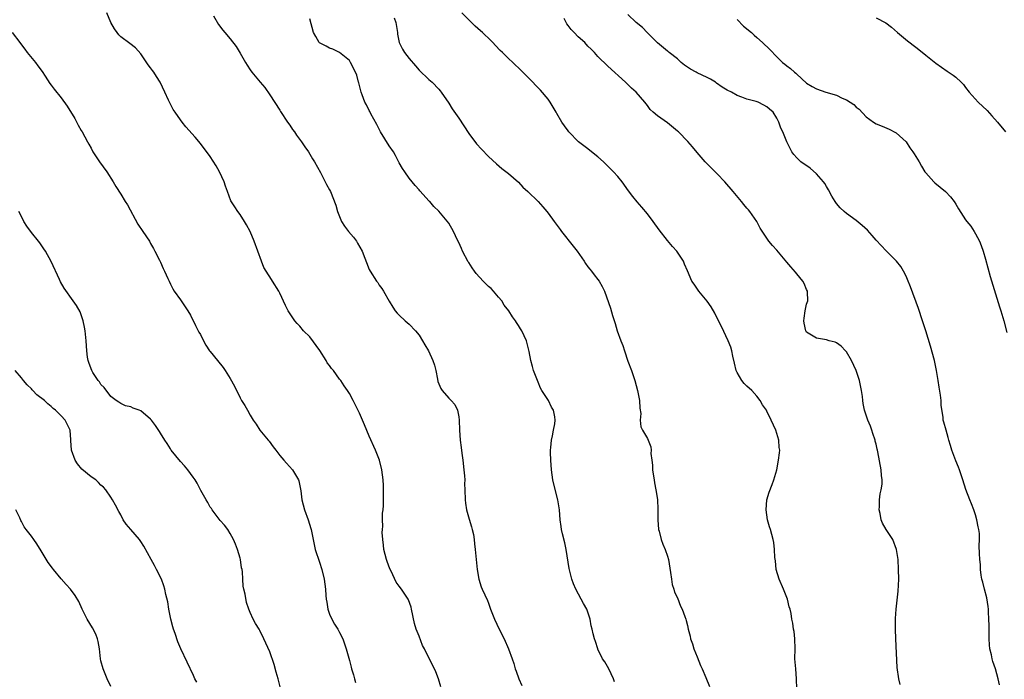
# Model space of a CAD drawing. Units: inches. Extents: x 2628000 to 2631000, y 1494000 to 1497000.
# Drawn here: x 2630275 to 2630473, y 1496141 to 1496274 of the extents above; entities that cross this region are included whole.
import ezdxf

# ---------------------------------------------------------------- set-up
doc = ezdxf.new("R2010")
doc.units = ezdxf.units.IN
doc.header["$MEASUREMENT"] = 0
doc.layers.add('LD26281494_10ft', color=254, linetype='Continuous')

msp = doc.modelspace()

# ---------------------------------------------------------------- linework, layer by layer
at = {"layer": 'LD26281494_10ft'}
for points, elevation in [([(2630359.36, 1496139.36), (2630358.95, 1496140.95), (2630358.39, 1496142.39), (2630358.11, 1496143), (2630357.7, 1496143.7), (2630356.08, 1496147), (2630355.71, 1496147.71), (2630355, 1496149.58), (2630354.42, 1496151), (2630354.08, 1496152.08), (2630353.49, 1496155), (2630353.39, 1496155.39), (2630352.87, 1496156.87), (2630352.81, 1496157), (2630351.49, 1496159), (2630351, 1496159.61), (2630350.43, 1496160.43), (2630349.39, 1496162.61), (2630349.13, 1496163.13), (2630348.56, 1496164.56), (2630348.43, 1496165), (2630347.91, 1496167), (2630347.85, 1496167.85), (2630347.7, 1496169), (2630347.61, 1496170.39), (2630347.64, 1496171), (2630347.71, 1496171.71), (2630347.67, 1496173), (2630347.68, 1496174.32), (2630347.79, 1496175), (2630347.87, 1496175.87), (2630347.88, 1496177), (2630347.85, 1496178.15), (2630347.88, 1496179), (2630347.85, 1496179.85), (2630347.77, 1496181), (2630347.53, 1496183), (2630347.02, 1496185), (2630346.24, 1496187), (2630345, 1496189.83), (2630344.06, 1496192.06), (2630343, 1496194.45), (2630342.16, 1496196.16), (2630341.77, 1496197), (2630341, 1496198.37), (2630340.62, 1496199), (2630339.91, 1496199.91), (2630339.24, 1496201), (2630339, 1496201.3), (2630337.79, 1496203), (2630337.42, 1496203.42), (2630337, 1496204), (2630336.53, 1496204.53), (2630336.35, 1496205), (2630335.06, 1496207.06), (2630333, 1496209.81), (2630331.79, 1496211), (2630331, 1496211.96), (2630330.48, 1496212.48), (2630330.03, 1496213), (2630328.69, 1496215), (2630328.11, 1496216.11), (2630327, 1496218.54), (2630326.78, 1496219), (2630325.55, 1496221), (2630325.31, 1496221.31), (2630324.22, 1496223), (2630323.75, 1496223.75), (2630323.28, 1496225), (2630322.58, 1496227), (2630321.84, 1496229), (2630321, 1496231), (2630320.31, 1496232.31), (2630319.87, 1496233), (2630319, 1496234.38), (2630318.53, 1496235), (2630317.91, 1496235.91), (2630317.15, 1496237.15), (2630316.48, 1496239), (2630316.07, 1496240.07), (2630315.82, 1496241), (2630314.87, 1496243), (2630314.19, 1496244.19), (2630313, 1496246.07), (2630311, 1496248.66), (2630309.93, 1496249.93), (2630308.06, 1496252.06), (2630307.36, 1496253), (2630307, 1496253.43), (2630305.93, 1496255), (2630305.52, 1496255.52), (2630305, 1496256.57), (2630304.83, 1496256.83), (2630304.59, 1496257.41), (2630303.84, 1496259), (2630302.94, 1496261), (2630302.16, 1496262.16), (2630301.64, 1496263), (2630301.37, 1496263.37), (2630301, 1496263.92), (2630300.53, 1496264.53), (2630299, 1496266.71), (2630297.93, 1496267.93), (2630296.82, 1496268.82), (2630295, 1496270.16), (2630294.57, 1496270.57), (2630294.24, 1496271), (2630293.73, 1496271.73), (2630293.01, 1496273), (2630292.17, 1496275)], 8280), ([(2630431.02, 1496139), (2630430.99, 1496141), (2630430.81, 1496143), (2630430.66, 1496145), (2630430.7, 1496147), (2630430.66, 1496149), (2630430.51, 1496150.51), (2630430.39, 1496151), (2630430.21, 1496152.21), (2630430.02, 1496153), (2630429.88, 1496154.12), (2630429.68, 1496155), (2630429.46, 1496155.46), (2630429.15, 1496157), (2630429, 1496157.33), (2630428.36, 1496159), (2630427.48, 1496161), (2630426.88, 1496163), (2630426.71, 1496164.71), (2630426.62, 1496165.38), (2630426.55, 1496167), (2630426.39, 1496168.39), (2630426.25, 1496169), (2630425.72, 1496171), (2630425.54, 1496171.54), (2630425.14, 1496173), (2630424.83, 1496175), (2630424.98, 1496177.02), (2630425.44, 1496178.56), (2630426.08, 1496180.08), (2630426.43, 1496181), (2630427, 1496183), (2630427.37, 1496185), (2630427.54, 1496186.46), (2630427.58, 1496187), (2630427.5, 1496187.5), (2630427.41, 1496189), (2630426.82, 1496191), (2630425.89, 1496193), (2630425, 1496194.85), (2630424.91, 1496195), (2630424.12, 1496196.12), (2630423.66, 1496197), (2630423, 1496197.82), (2630421.97, 1496199), (2630421, 1496199.83), (2630420.42, 1496200.42), (2630419.98, 1496201), (2630419, 1496202.62), (2630418.84, 1496203), (2630418.48, 1496204.48), (2630418.13, 1496205.87), (2630417.92, 1496207), (2630417.73, 1496207.73), (2630417.22, 1496209), (2630415.84, 1496211.84), (2630415, 1496213.53), (2630414.53, 1496214.53), (2630413.81, 1496215.81), (2630412.96, 1496216.96), (2630411.31, 1496219), (2630410.4, 1496220.4), (2630409.93, 1496221), (2630409.03, 1496223.03), (2630408.43, 1496224.43), (2630408.21, 1496225), (2630406.9, 1496227), (2630405.98, 1496227.98), (2630405, 1496229.14), (2630403.32, 1496231.32), (2630402.12, 1496233), (2630401, 1496234.5), (2630399.86, 1496235.86), (2630398.93, 1496236.93), (2630398.03, 1496238.03), (2630397.17, 1496239.17), (2630395.85, 1496241), (2630395, 1496242.02), (2630394.15, 1496243), (2630393, 1496244.15), (2630392.12, 1496245), (2630391, 1496246.03), (2630389.73, 1496247), (2630389, 1496247.59), (2630388.18, 1496248.18), (2630387.09, 1496249), (2630385.17, 1496251), (2630385, 1496251.21), (2630384.25, 1496252.25), (2630383.75, 1496253), (2630382.74, 1496254.74), (2630382.6, 1496255), (2630381.99, 1496255.99), (2630381.42, 1496257), (2630381, 1496257.57), (2630379.43, 1496259.43), (2630379, 1496259.91), (2630378.44, 1496260.44), (2630377.89, 1496261), (2630377, 1496261.99), (2630375.46, 1496263.46), (2630375, 1496263.93), (2630374.42, 1496264.42), (2630373.9, 1496265), (2630373, 1496265.78), (2630371.77, 1496267), (2630371.36, 1496267.36), (2630370.37, 1496268.37), (2630369.86, 1496269), (2630369.43, 1496269.43), (2630367.79, 1496271), (2630367.37, 1496271.37), (2630366.29, 1496272.29), (2630365.55, 1496273), (2630365, 1496273.54), (2630363.61, 1496275)], 8320), ([(2630471.79, 1496139.79), (2630471.57, 1496141), (2630471, 1496143), (2630470.46, 1496144.46), (2630470.37, 1496145), (2630470.22, 1496145.78), (2630469.89, 1496147), (2630469.81, 1496147.81), (2630469.72, 1496149), (2630469.71, 1496151.71), (2630469.66, 1496153), (2630469.57, 1496154.43), (2630469.57, 1496155), (2630469.54, 1496155.54), (2630469.28, 1496157.28), (2630468.8, 1496159), (2630468.45, 1496160.45), (2630468.28, 1496161), (2630468.13, 1496161.87), (2630468, 1496163), (2630467.96, 1496163.96), (2630467.83, 1496165), (2630467.82, 1496166.18), (2630467.72, 1496167.72), (2630467.81, 1496169), (2630467.79, 1496170.21), (2630467.68, 1496171), (2630467.55, 1496171.55), (2630467.28, 1496173), (2630467, 1496173.95), (2630466.64, 1496175), (2630466.2, 1496176.2), (2630465.85, 1496177), (2630465.06, 1496179.06), (2630464.46, 1496181), (2630463.78, 1496183), (2630463.57, 1496183.57), (2630463, 1496184.85), (2630462.19, 1496187), (2630461.94, 1496187.94), (2630461.59, 1496189), (2630461.5, 1496189.5), (2630461.05, 1496191), (2630460.63, 1496192.63), (2630460.48, 1496193), (2630460.45, 1496193.55), (2630460.05, 1496196.05), (2630460.06, 1496197), (2630459.96, 1496198.04), (2630459.67, 1496199.67), (2630459.48, 1496201), (2630459.16, 1496203), (2630458.72, 1496205), (2630457.92, 1496207.92), (2630456.99, 1496211), (2630456.35, 1496213), (2630455.48, 1496215.48), (2630453.87, 1496219.87), (2630453.32, 1496221.32), (2630453, 1496222.01), (2630452.52, 1496223), (2630451.94, 1496223.94), (2630451.09, 1496225), (2630449, 1496227.08), (2630447, 1496229.22), (2630446.2, 1496230.2), (2630445.27, 1496231.27), (2630444.2, 1496232.2), (2630443, 1496233.2), (2630441, 1496234.62), (2630440.53, 1496235), (2630439.74, 1496235.74), (2630439, 1496236.62), (2630438.73, 1496237), (2630438.1, 1496238.1), (2630437.39, 1496239.39), (2630437, 1496240.01), (2630436.64, 1496240.64), (2630436.39, 1496241), (2630435, 1496242.61), (2630433.71, 1496243.71), (2630431.85, 1496245), (2630431, 1496245.79), (2630430.44, 1496246.44), (2630430.04, 1496247), (2630429, 1496249), (2630428.24, 1496251), (2630427.79, 1496251.79), (2630427.44, 1496253), (2630427, 1496253.8), (2630426.26, 1496255), (2630425.56, 1496255.56), (2630425, 1496256.08), (2630424.38, 1496256.38), (2630423.25, 1496257), (2630422.87, 1496257.13), (2630421, 1496257.63), (2630419.97, 1496258.03), (2630419, 1496258.36), (2630417.86, 1496259), (2630417, 1496259.4), (2630416.03, 1496260.03), (2630414.84, 1496260.84), (2630414.65, 1496261), (2630413.63, 1496261.63), (2630413, 1496261.94), (2630411, 1496262.87), (2630410.74, 1496263), (2630409.63, 1496263.63), (2630408.44, 1496264.44), (2630407.76, 1496265), (2630407, 1496265.69), (2630405.32, 1496267), (2630405.16, 1496267.16), (2630405, 1496267.26), (2630402.96, 1496268.96), (2630400.92, 1496271), (2630399.99, 1496271.99), (2630398.72, 1496273), (2630397, 1496274.64)], 8340), ([(2630313.62, 1496274.38), (2630314.65, 1496272.65), (2630315.51, 1496271.51), (2630315.95, 1496271), (2630317, 1496269.74), (2630318.19, 1496268.19), (2630319, 1496266.88), (2630320.1, 1496265), (2630320.45, 1496264.45), (2630321, 1496263.51), (2630321.37, 1496263), (2630323.01, 1496261), (2630323.95, 1496259.95), (2630325, 1496258.49), (2630327, 1496255.42), (2630327.15, 1496255.15), (2630328.57, 1496253), (2630329, 1496252.37), (2630329.53, 1496251.53), (2630329.94, 1496251), (2630330.37, 1496250.37), (2630331.37, 1496249), (2630332, 1496248), (2630332.73, 1496247), (2630333.58, 1496245.58), (2630333.96, 1496245), (2630335.17, 1496242.83), (2630336.14, 1496241), (2630336.4, 1496240.4), (2630337, 1496239.38), (2630337.2, 1496239), (2630338.28, 1496236.28), (2630338.58, 1496235), (2630339, 1496234.01), (2630339.39, 1496233), (2630340.04, 1496232.04), (2630340.79, 1496231), (2630341.81, 1496229.81), (2630342.41, 1496229), (2630342.64, 1496228.64), (2630343.53, 1496227), (2630345, 1496223.33), (2630345.17, 1496223), (2630346.48, 1496221), (2630346.7, 1496220.7), (2630347, 1496220.18), (2630347.53, 1496219.53), (2630347.87, 1496219), (2630349, 1496216.93), (2630349.73, 1496215.73), (2630350.21, 1496215), (2630350.58, 1496214.58), (2630351, 1496214.16), (2630352.2, 1496213), (2630353, 1496212.33), (2630354.3, 1496211), (2630355, 1496210.13), (2630355.73, 1496209), (2630356.18, 1496208.18), (2630356.89, 1496207), (2630357.81, 1496205), (2630358.1, 1496204.1), (2630358.4, 1496203), (2630358.72, 1496201.28), (2630358.82, 1496200.82), (2630359, 1496200.32), (2630359.39, 1496199.39), (2630359.63, 1496199), (2630361, 1496197.43), (2630361.44, 1496197), (2630362.19, 1496196.19), (2630362.77, 1496195), (2630363, 1496193.72), (2630363.11, 1496193), (2630363.17, 1496191), (2630363.3, 1496189), (2630363.49, 1496187.49), (2630363.59, 1496186.41), (2630363.8, 1496185), (2630364.05, 1496183), (2630364.15, 1496181.85), (2630364.19, 1496181), (2630364.18, 1496180.18), (2630364.19, 1496179), (2630364.27, 1496177), (2630364.35, 1496176.35), (2630364.58, 1496175), (2630365.12, 1496173.12), (2630365.55, 1496171.55), (2630365.72, 1496171), (2630365.95, 1496170.05), (2630366.11, 1496169), (2630366.14, 1496168.14), (2630366.31, 1496167), (2630366.71, 1496163), (2630367.03, 1496161), (2630367.49, 1496159.49), (2630367.69, 1496159), (2630368.75, 1496156.75), (2630369, 1496156.18), (2630369.42, 1496155), (2630370.19, 1496153), (2630371.15, 1496151), (2630372.15, 1496149), (2630373.03, 1496147), (2630373.73, 1496145), (2630374.05, 1496144.05), (2630374.36, 1496143), (2630374.54, 1496142.54), (2630375.06, 1496141), (2630375.66, 1496139.66)], 8290), ([(2630394.35, 1496140.35), (2630394.12, 1496141), (2630393.17, 1496143), (2630392.37, 1496144.37), (2630391.95, 1496145), (2630391, 1496146.92), (2630390.96, 1496147), (2630390.51, 1496148.51), (2630390.34, 1496149), (2630390.04, 1496150.04), (2630389.86, 1496151), (2630389.64, 1496151.64), (2630389.42, 1496153), (2630388.75, 1496155), (2630388.11, 1496156.11), (2630387.65, 1496157), (2630386.53, 1496159), (2630386.08, 1496160.08), (2630385.73, 1496161), (2630385.2, 1496163.2), (2630384.64, 1496167), (2630384.36, 1496168.36), (2630383.85, 1496170.15), (2630383.68, 1496171), (2630383.64, 1496171.64), (2630383.38, 1496173), (2630383.26, 1496175), (2630382.96, 1496177), (2630382.14, 1496180.14), (2630381.96, 1496181), (2630381.68, 1496183), (2630381.52, 1496185), (2630381.47, 1496186.53), (2630381.47, 1496187), (2630381.53, 1496187.53), (2630381.63, 1496189), (2630381.84, 1496189.84), (2630382.04, 1496191), (2630382.3, 1496192.3), (2630382.4, 1496193), (2630382.31, 1496193.69), (2630382.09, 1496195), (2630381.63, 1496195.63), (2630381.03, 1496197), (2630379.75, 1496199), (2630379.48, 1496199.48), (2630379, 1496200.68), (2630378.82, 1496201), (2630378.69, 1496201.31), (2630378.02, 1496203), (2630377.83, 1496203.83), (2630377.5, 1496205), (2630377.18, 1496206.82), (2630377, 1496207.62), (2630376.62, 1496209), (2630375.68, 1496211), (2630375.41, 1496211.41), (2630375, 1496212.09), (2630374.64, 1496212.64), (2630374.44, 1496213), (2630373.8, 1496213.8), (2630373.07, 1496215), (2630372.16, 1496216.16), (2630371.69, 1496217), (2630371, 1496217.77), (2630370, 1496219), (2630369.49, 1496219.49), (2630369, 1496219.9), (2630368.43, 1496220.43), (2630367.94, 1496221), (2630366.5, 1496222.5), (2630366.17, 1496223), (2630365.68, 1496223.68), (2630365, 1496224.74), (2630364.89, 1496224.89), (2630363.73, 1496227), (2630363.55, 1496227.55), (2630363, 1496228.78), (2630362.77, 1496229.23), (2630361.95, 1496231), (2630361, 1496232.62), (2630359, 1496235.08), (2630358, 1496236), (2630357.15, 1496237), (2630357.07, 1496237.07), (2630355.14, 1496239.14), (2630355, 1496239.34), (2630354.23, 1496240.23), (2630353.62, 1496241), (2630353, 1496241.73), (2630352.12, 1496243), (2630351.68, 1496243.68), (2630351, 1496244.82), (2630350.27, 1496246.27), (2630349.88, 1496247), (2630349, 1496248.24), (2630347.28, 1496251), (2630346.51, 1496252.51), (2630345.34, 1496254.66), (2630345.13, 1496255.13), (2630345, 1496255.35), (2630344.46, 1496256.46), (2630344.13, 1496257), (2630343.53, 1496258.47), (2630343.34, 1496259), (2630342.89, 1496260.89), (2630342.85, 1496261), (2630342.46, 1496262.46), (2630341.85, 1496263.85), (2630341.24, 1496265), (2630341, 1496265.41), (2630339, 1496266.99), (2630337.63, 1496267.63), (2630337, 1496267.84), (2630336.29, 1496268.29), (2630335, 1496268.9), (2630334.9, 1496269), (2630334.23, 1496270.23), (2630333.77, 1496271), (2630333, 1496273.77)], 8300), ([(2630350.01, 1496273.99), (2630350.33, 1496273), (2630350.65, 1496271), (2630350.68, 1496270.68), (2630351.02, 1496269), (2630351.65, 1496267.65), (2630352.07, 1496267), (2630353, 1496265.79), (2630354.29, 1496264.29), (2630355, 1496263.45), (2630357, 1496261.56), (2630357.66, 1496261), (2630359, 1496259.61), (2630359.26, 1496259.26), (2630359.49, 1496259), (2630361, 1496256.78), (2630361.67, 1496255.67), (2630363, 1496253.76), (2630365, 1496250.7), (2630366.59, 1496248.59), (2630367.55, 1496247.55), (2630369, 1496246.08), (2630370.6, 1496244.6), (2630371.68, 1496243.68), (2630373, 1496242.63), (2630375, 1496240.88), (2630375.89, 1496239.89), (2630376.92, 1496239), (2630379.01, 1496237), (2630379.95, 1496235.95), (2630380.75, 1496235), (2630381, 1496234.68), (2630382.2, 1496233), (2630383.41, 1496231.41), (2630383.68, 1496231), (2630386.01, 1496228.01), (2630386.83, 1496227), (2630388.25, 1496225), (2630388.51, 1496224.51), (2630389, 1496223.88), (2630389.37, 1496223.37), (2630389.73, 1496223), (2630390.24, 1496222.24), (2630391, 1496221.35), (2630391.28, 1496221), (2630391.89, 1496219.89), (2630392.3, 1496219), (2630393.52, 1496215.52), (2630393.92, 1496214.08), (2630394.48, 1496212.48), (2630394.89, 1496211), (2630395.63, 1496209), (2630396.03, 1496208.03), (2630396.33, 1496207), (2630397, 1496204.88), (2630397.73, 1496203), (2630398.43, 1496201), (2630398.99, 1496199), (2630399.39, 1496197), (2630399.42, 1496195.42), (2630399.62, 1496194.38), (2630399.49, 1496193), (2630399.65, 1496191.65), (2630399.95, 1496191), (2630401, 1496189.3), (2630401.13, 1496189), (2630401.66, 1496187.66), (2630401.72, 1496187), (2630401.67, 1496186.33), (2630401.86, 1496185), (2630401.99, 1496183.99), (2630402.01, 1496183), (2630402.22, 1496181.78), (2630402.32, 1496181), (2630402.38, 1496180.38), (2630402.69, 1496179), (2630402.96, 1496177.04), (2630403.08, 1496175.08), (2630403.08, 1496173), (2630403.21, 1496171), (2630403.31, 1496170.69), (2630403.72, 1496169), (2630404.07, 1496168.07), (2630404.55, 1496167), (2630405, 1496165.67), (2630405.21, 1496165), (2630405.64, 1496162.36), (2630405.79, 1496161), (2630405.96, 1496159.96), (2630406.28, 1496159), (2630406.43, 1496158.43), (2630407, 1496157.27), (2630407.59, 1496155.59), (2630407.93, 1496155), (2630408.5, 1496153.5), (2630408.67, 1496153), (2630408.75, 1496152.75), (2630409, 1496151.71), (2630409.15, 1496151), (2630409.54, 1496149.54), (2630409.63, 1496149), (2630410.04, 1496148.04), (2630410.33, 1496147), (2630411, 1496145.42), (2630411.65, 1496143.65), (2630411.96, 1496143), (2630412.74, 1496141.27), (2630413.45, 1496139.45)], 8310), ([(2630451.84, 1496139.84), (2630451.54, 1496141), (2630451.23, 1496143.23), (2630450.97, 1496149), (2630450.91, 1496151), (2630450.91, 1496153.09), (2630451.02, 1496155), (2630451.4, 1496158.6), (2630451.53, 1496161), (2630451.52, 1496163), (2630451.4, 1496165), (2630451.08, 1496167), (2630450.35, 1496169), (2630449.83, 1496169.83), (2630449, 1496171.05), (2630448.28, 1496172.28), (2630448.02, 1496173), (2630447.8, 1496174.21), (2630447.61, 1496175), (2630447.66, 1496175.66), (2630447.69, 1496177), (2630447.83, 1496178.17), (2630448.02, 1496179), (2630448.17, 1496180.17), (2630448.21, 1496181), (2630448.09, 1496181.91), (2630448.03, 1496183), (2630447.36, 1496186.64), (2630447.27, 1496187), (2630447.2, 1496187.2), (2630447, 1496188.18), (2630446.81, 1496188.81), (2630446.8, 1496189), (2630446.33, 1496190.33), (2630446.15, 1496191), (2630445.84, 1496191.84), (2630445.34, 1496193), (2630444.64, 1496195), (2630444.38, 1496196.38), (2630444.3, 1496197), (2630444.22, 1496197.78), (2630444.06, 1496199), (2630443.63, 1496201), (2630442.97, 1496203), (2630442, 1496205), (2630441, 1496206.74), (2630440.79, 1496207), (2630439.92, 1496207.92), (2630439, 1496208.59), (2630438.73, 1496208.73), (2630437.56, 1496209), (2630437, 1496209.17), (2630435, 1496209.49), (2630433, 1496210.74), (2630432.83, 1496211), (2630432.51, 1496212.51), (2630432.43, 1496213), (2630432.48, 1496213.52), (2630432.71, 1496215), (2630433, 1496216.33), (2630433.25, 1496217), (2630433.18, 1496218.82), (2630433.15, 1496219), (2630433, 1496219.29), (2630432.5, 1496220.5), (2630432.23, 1496221), (2630431, 1496222.48), (2630430.78, 1496222.78), (2630429.85, 1496223.85), (2630429, 1496224.8), (2630427, 1496227.24), (2630426.16, 1496228.16), (2630425.41, 1496229), (2630423.66, 1496231.66), (2630423.01, 1496233), (2630421.59, 1496235), (2630421.31, 1496235.31), (2630421, 1496235.7), (2630420.38, 1496236.38), (2630419.9, 1496237), (2630418.23, 1496239), (2630416.51, 1496241), (2630415, 1496242.57), (2630413.76, 1496243.76), (2630413, 1496244.56), (2630412.78, 1496244.78), (2630412.57, 1496245), (2630411, 1496246.84), (2630410.03, 1496248.03), (2630409.08, 1496249.08), (2630407.2, 1496251), (2630407, 1496251.19), (2630405, 1496252.85), (2630403, 1496254.28), (2630402.12, 1496255), (2630401.54, 1496255.54), (2630401, 1496256.31), (2630400.68, 1496256.68), (2630400.47, 1496257), (2630398.68, 1496259), (2630397.78, 1496259.78), (2630396.55, 1496261), (2630393, 1496264.26), (2630391, 1496266.21), (2630390.3, 1496267), (2630389.66, 1496267.66), (2630389, 1496268.25), (2630388.34, 1496269), (2630387, 1496270.16), (2630386.24, 1496271), (2630385.61, 1496271.61), (2630385, 1496272.44), (2630384.74, 1496272.74), (2630384.59, 1496273), (2630384.18, 1496273.82)], 8330), ([(2630419, 1496273.61), (2630420.3, 1496272.3), (2630421.89, 1496271), (2630422.45, 1496270.45), (2630423, 1496270), (2630424.13, 1496269), (2630425.58, 1496267.58), (2630427, 1496266.1), (2630428.12, 1496265), (2630428.62, 1496264.62), (2630429, 1496264.3), (2630429.74, 1496263.74), (2630430.55, 1496263), (2630430.82, 1496262.82), (2630431, 1496262.64), (2630433, 1496260.83), (2630434.13, 1496260.13), (2630435, 1496259.65), (2630436.88, 1496259), (2630439, 1496258.4), (2630440.18, 1496257.82), (2630441, 1496257.48), (2630442.5, 1496256.5), (2630443, 1496256), (2630443.58, 1496255.58), (2630445, 1496254.05), (2630446.48, 1496253), (2630447, 1496252.66), (2630448.2, 1496252.2), (2630449.58, 1496251.58), (2630450.9, 1496250.9), (2630451, 1496250.84), (2630453, 1496249.01), (2630453.8, 1496247.8), (2630454.39, 1496247), (2630454.62, 1496246.62), (2630455, 1496246.05), (2630455.62, 1496245), (2630456.09, 1496244.09), (2630456.82, 1496243), (2630457, 1496242.75), (2630458.57, 1496241), (2630458.78, 1496240.78), (2630459.88, 1496239.88), (2630460.92, 1496239), (2630461.95, 1496237.95), (2630462.71, 1496237), (2630463, 1496236.46), (2630463.54, 1496235.54), (2630465, 1496233.31), (2630465.22, 1496233), (2630466.03, 1496232.03), (2630466.7, 1496231), (2630467, 1496230.52), (2630467.79, 1496229), (2630468.15, 1496228.15), (2630468.53, 1496227), (2630469, 1496225.38), (2630469.93, 1496221.93), (2630471.8, 1496215.8), (2630472.07, 1496215), (2630472.69, 1496213), (2630473.32, 1496210.68)], 8350), ([(2630447, 1496273.94), (2630448.93, 1496272.93), (2630450.08, 1496272.08), (2630451.31, 1496271), (2630453.32, 1496269.32), (2630455, 1496268.07), (2630455.6, 1496267.6), (2630457, 1496266.48), (2630459, 1496264.81), (2630461.25, 1496263.25), (2630462.46, 1496262.46), (2630463, 1496262.04), (2630464.12, 1496261), (2630464.55, 1496260.55), (2630465, 1496259.98), (2630465.72, 1496259), (2630467.51, 1496257), (2630469.31, 1496255.31), (2630470.28, 1496254.28), (2630471.41, 1496253), (2630473.02, 1496251.02)], 8360), ([(2630273.12, 1496271), (2630274.66, 1496269), (2630275, 1496268.52), (2630275.65, 1496267.65), (2630276.17, 1496267), (2630277.81, 1496265), (2630278.32, 1496264.32), (2630279.15, 1496263.15), (2630279.76, 1496262.24), (2630280.73, 1496260.73), (2630281, 1496260.44), (2630281.6, 1496259.6), (2630283, 1496257.88), (2630284.21, 1496256.21), (2630285.72, 1496253.72), (2630286.4, 1496252.4), (2630287, 1496251.31), (2630287.19, 1496251), (2630288.31, 1496249), (2630288.53, 1496248.53), (2630289, 1496247.72), (2630289.39, 1496247), (2630290.69, 1496245), (2630292.18, 1496243), (2630293.47, 1496241), (2630294.02, 1496240.02), (2630295, 1496238.5), (2630295.88, 1496237), (2630296.31, 1496236.31), (2630298.44, 1496232.44), (2630299.46, 1496231), (2630300.77, 1496229), (2630301, 1496228.59), (2630301.54, 1496227.54), (2630301.85, 1496227), (2630302.8, 1496225.2), (2630303, 1496224.78), (2630303.53, 1496223.53), (2630303.82, 1496223), (2630304.49, 1496221.51), (2630304.7, 1496221), (2630305, 1496220.4), (2630305.45, 1496219.45), (2630305.73, 1496219), (2630307, 1496217.24), (2630308.5, 1496215), (2630309, 1496214.16), (2630310.04, 1496212.04), (2630310.72, 1496210.72), (2630311, 1496210.25), (2630311.64, 1496209), (2630312.12, 1496208.12), (2630312.86, 1496207), (2630313, 1496206.81), (2630314.43, 1496205), (2630315.59, 1496203.59), (2630316.02, 1496203), (2630317, 1496201.4), (2630317.87, 1496199.87), (2630318.28, 1496199), (2630318.54, 1496198.54), (2630319, 1496197.54), (2630319.3, 1496197), (2630319.98, 1496195.98), (2630320.47, 1496195), (2630321, 1496194.03), (2630321.66, 1496193), (2630322.22, 1496192.22), (2630323, 1496191), (2630324.65, 1496189), (2630324.82, 1496188.82), (2630325.68, 1496187.68), (2630326.16, 1496187), (2630327, 1496185.93), (2630327.81, 1496185), (2630328.34, 1496184.34), (2630329.57, 1496183), (2630330.34, 1496181.66), (2630330.74, 1496181), (2630330.82, 1496180.82), (2630331.16, 1496179.16), (2630331.19, 1496178.81), (2630331.44, 1496177), (2630331.94, 1496175), (2630332.67, 1496173), (2630333.22, 1496171.22), (2630333.28, 1496171), (2630333.67, 1496169), (2630334.13, 1496167), (2630335, 1496164.45), (2630335.48, 1496163), (2630335.93, 1496161), (2630336.16, 1496159), (2630336.24, 1496157.76), (2630336.31, 1496157), (2630336.42, 1496156.42), (2630336.65, 1496155), (2630337, 1496154), (2630337.44, 1496153), (2630337.99, 1496151.99), (2630338.64, 1496151), (2630339, 1496150.32), (2630339.66, 1496149), (2630340, 1496148), (2630340.32, 1496147), (2630341, 1496144.65), (2630341.35, 1496143.35), (2630341.42, 1496143), (2630341.79, 1496141.79), (2630341.99, 1496141), (2630342.25, 1496140.25)], 8270), ([(2630327.1, 1496139.1), (2630326.64, 1496141), (2630326.29, 1496142.29), (2630325.84, 1496143.84), (2630325, 1496146.39), (2630324.19, 1496148.19), (2630323.79, 1496149), (2630323, 1496150.73), (2630322.81, 1496151), (2630322.12, 1496152.12), (2630321.61, 1496153), (2630321, 1496154.33), (2630320.74, 1496155), (2630320.31, 1496156.31), (2630320, 1496158), (2630319.77, 1496159), (2630319.65, 1496159.65), (2630319.55, 1496161), (2630319.47, 1496162.53), (2630319.39, 1496163), (2630319.31, 1496163.31), (2630319.07, 1496165), (2630319, 1496165.29), (2630318.48, 1496167), (2630318.08, 1496168.08), (2630317.68, 1496169), (2630317, 1496170.21), (2630316.5, 1496171), (2630315.88, 1496171.88), (2630315, 1496172.82), (2630313.36, 1496175), (2630313.22, 1496175.22), (2630313, 1496175.51), (2630312.48, 1496176.48), (2630312.15, 1496177), (2630311.12, 1496178.88), (2630310.35, 1496180.35), (2630309.93, 1496181), (2630309.58, 1496181.58), (2630309, 1496182.32), (2630308.51, 1496183), (2630307.84, 1496183.84), (2630307, 1496184.68), (2630305.15, 1496187), (2630305, 1496187.22), (2630304.33, 1496188.33), (2630303.85, 1496189), (2630303, 1496190.43), (2630302.77, 1496190.77), (2630301.95, 1496191.95), (2630301.19, 1496193), (2630301, 1496193.23), (2630299, 1496194.88), (2630298.7, 1496195), (2630297.45, 1496195.45), (2630297, 1496195.67), (2630295.93, 1496195.93), (2630295, 1496196.34), (2630294.61, 1496196.61), (2630294.09, 1496197), (2630293, 1496197.79), (2630291.62, 1496199.62), (2630291, 1496200.21), (2630290.71, 1496200.71), (2630290.45, 1496201), (2630289.37, 1496202.63), (2630289.15, 1496203), (2630289, 1496203.37), (2630288.59, 1496204.59), (2630288.4, 1496205), (2630288.3, 1496205.7), (2630288.14, 1496207), (2630288.02, 1496209), (2630287.8, 1496211), (2630287.7, 1496211.7), (2630287.4, 1496213), (2630287, 1496214.24), (2630286.79, 1496214.79), (2630286.06, 1496216.06), (2630285.43, 1496217), (2630283.57, 1496219.57), (2630282.87, 1496220.87), (2630282.67, 1496221.33), (2630280.96, 1496224.96), (2630279.82, 1496227), (2630279.51, 1496227.51), (2630278.68, 1496228.68), (2630278.43, 1496229), (2630277, 1496230.77), (2630276.06, 1496232.06), (2630275.51, 1496233), (2630275, 1496233.97), (2630274.49, 1496235)], 8260), ([(2630310.28, 1496140.28), (2630309.91, 1496141), (2630309.65, 1496141.65), (2630308.33, 1496144.33), (2630307.04, 1496147.04), (2630306.45, 1496148.45), (2630305.91, 1496150.09), (2630305.58, 1496151), (2630305.45, 1496151.45), (2630305.06, 1496153), (2630304.67, 1496155), (2630304.46, 1496156.46), (2630304.07, 1496157.93), (2630303.86, 1496159), (2630303.66, 1496159.66), (2630303.16, 1496161), (2630302.21, 1496163), (2630301.75, 1496163.75), (2630301.13, 1496165), (2630299.64, 1496167.64), (2630299, 1496168.64), (2630298.74, 1496169), (2630297.02, 1496171), (2630296.07, 1496172.07), (2630295.5, 1496173), (2630295, 1496173.95), (2630294.62, 1496174.62), (2630293.95, 1496175.95), (2630293.35, 1496177), (2630293, 1496177.53), (2630291.95, 1496179), (2630291.51, 1496179.51), (2630291, 1496179.96), (2630290.49, 1496180.49), (2630289.94, 1496181), (2630289, 1496181.61), (2630287.17, 1496183.17), (2630286.25, 1496184.25), (2630285.8, 1496185), (2630285.09, 1496187), (2630284.95, 1496188.95), (2630284.92, 1496189.08), (2630284.8, 1496191), (2630284.2, 1496192.2), (2630283.77, 1496193), (2630283, 1496193.87), (2630281.88, 1496195), (2630281.37, 1496195.37), (2630281, 1496195.74), (2630280.28, 1496196.28), (2630279.61, 1496197), (2630278.11, 1496198.11), (2630277.31, 1496199), (2630277.14, 1496199.14), (2630277, 1496199.31), (2630276.15, 1496200.15), (2630275.44, 1496201), (2630275, 1496201.56), (2630273.76, 1496203)], 8250), ([(2630293, 1496139.45), (2630292.27, 1496141), (2630291.71, 1496142.29), (2630291.43, 1496143), (2630291, 1496144.57), (2630290.91, 1496145), (2630290.69, 1496147), (2630290.47, 1496148.47), (2630290.33, 1496149), (2630289.97, 1496149.97), (2630289.27, 1496151.27), (2630288.22, 1496153), (2630287.21, 1496155), (2630286.53, 1496156.53), (2630285.78, 1496157.78), (2630284.85, 1496159), (2630283.99, 1496159.99), (2630283, 1496161.08), (2630281.44, 1496163), (2630281.25, 1496163.25), (2630280.41, 1496164.41), (2630279, 1496166.74), (2630278.11, 1496168.11), (2630277.48, 1496169), (2630277, 1496169.65), (2630275.96, 1496171), (2630275.56, 1496171.56), (2630275, 1496172.62), (2630274.86, 1496172.86), (2630274.66, 1496173.34), (2630273.9, 1496175)], 8240)]:
    msp.add_lwpolyline(points, dxfattribs=dict(at, elevation=elevation))

doc.saveas('drawing.dxf')
